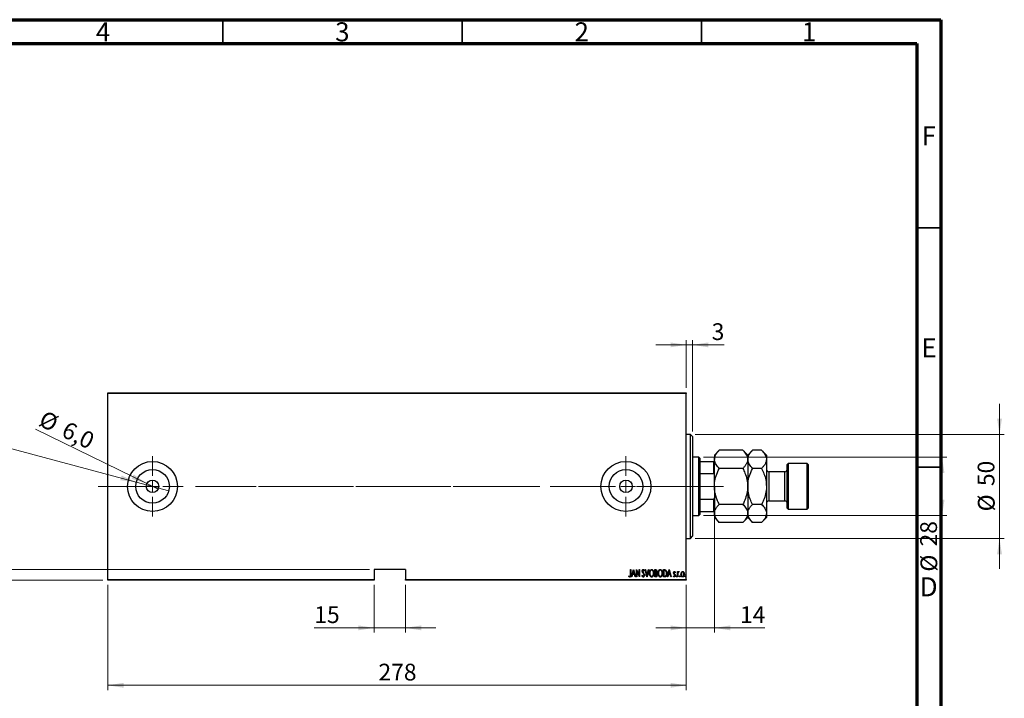
# Model space of a CAD drawing. Units: millimetres. Extents: x 15 to 428, y 5 to 292.
# Drawn here: x 223 to 428, y 150 to 292 of the extents above; entities that cross this region are included whole.
import ezdxf

# ---------------------------------------------------------------- set-up
doc = ezdxf.new("R2010")
doc.units = ezdxf.units.MM
doc.linetypes.add('CENTERX2', pattern=[20.32, 12.7, -2.54, 2.54, -2.54])
doc.styles.add('SLDTEXTSTYLE0', font='TXT', dxfattribs={"width": 0.75})
doc.dimstyles.new('SLDDIMSTYLE0', dxfattribs={"dimtxt": 3.5, "dimasz": 3.302, "dimexe": 0, "dimexo": 0.0625, "dimgap": 0.875, "dimtad": 1, "dimdec": 0, "dimlfac": 2.3, "dimrnd": 1e-09, "dimzin": 12, "dimdsep": 46, "dimtxsty": 'SLDTEXTSTYLE0', "dimsah": 1, "dimcen": 0.09, "dimadec": 0, "dimazin": 3, "dimtfac": 1, "dimtdec": 0, "dimtofl": 0, "dimtmove": 0, "dimatfit": 3, "dimfxl": 1, "dimfrac": 2, "dimtolj": 1, "dimtzin": 12, "dimarcsym": 0})
doc.dimstyles.new('SLDDIMSTYLE2', dxfattribs={"dimtxt": 3.5, "dimasz": 3.302, "dimexe": 0, "dimexo": 0.0625, "dimgap": 0.875, "dimtad": 1, "dimdec": 0, "dimlfac": 2.3, "dimrnd": 1e-09, "dimzin": 12, "dimdsep": 46, "dimtxsty": 'SLDTEXTSTYLE0', "dimsah": 1, "dimcen": 0.09, "dimadec": 0, "dimazin": 3, "dimtfac": 1, "dimtdec": 0, "dimtmove": 0, "dimatfit": 0, "dimfxl": 1, "dimfrac": 2, "dimtolj": 1, "dimtzin": 12, "dimarcsym": 0})
doc.dimstyles.new('SLDDIMSTYLE3', dxfattribs={"dimtxt": 3.5, "dimasz": 3.302, "dimexe": 0, "dimexo": 0.0625, "dimgap": 0.875, "dimtad": 1, "dimdec": 1, "dimlfac": 2.3, "dimrnd": 1e-09, "dimzin": 12, "dimdsep": 46, "dimtxsty": 'SLDTEXTSTYLE0', "dimblk1": 'NONE', "dimsah": 1, "dimcen": 0, "dimadec": 0, "dimazin": 3, "dimtfac": 1, "dimtmove": 0, "dimatfit": 3, "dimldrblk": 'NONE', "dimfxl": 1, "dimfrac": 2, "dimtolj": 1, "dimtzin": 12, "dimarcsym": 0})
doc.dimstyles.new('SLDDIMSTYLE4', dxfattribs={"dimtxt": 3.5, "dimasz": 3.302, "dimexe": 0, "dimexo": 0.0625, "dimgap": 0.875, "dimtad": 1, "dimlfac": 2.3, "dimrnd": 1e-09, "dimzin": 12, "dimdsep": 46, "dimtxsty": 'SLDTEXTSTYLE0', "dimblk1": 'NONE', "dimsah": 1, "dimcen": 0, "dimadec": 0, "dimazin": 3, "dimtfac": 1, "dimtmove": 0, "dimatfit": 3, "dimldrblk": 'NONE', "dimfxl": 1, "dimfrac": 2, "dimtolj": 1, "dimtzin": 12, "dimarcsym": 0})

# ---------------------------------------------------------------- blocks, each defined once
blk = doc.blocks.new('_D_4')
at = {"color": 7, "linetype": 'Continuous', "lineweight": 0}
for p, q in [((240.94, 173.93), (240.94, 151.93)), ((361.81, 173.93), (361.81, 151.93)), ((240.94, 152.93), (361.81, 152.93))]:
    blk.add_line(p, q, dxfattribs=at)
at = {"color": 7, "linetype": 'Continuous', "lineweight": 18}
for points in [[(240.94, 152.93), (244.24, 152.42), (244.24, 153.44)], [(361.81, 152.93), (358.51, 153.44), (358.51, 152.42)]]:
    blk.add_solid(points, dxfattribs=at)
at = {"color": 7, "linetype": 'Continuous', "lineweight": 18, "insert": (297.5, 157.44), "char_height": 3.5, "attachment_point": 1, "style": 'SLDTEXTSTYLE0'}
blk.add_mtext('278', dxfattribs=at)
blk = doc.blocks.new('_D_5')
at = {"color": 7, "linetype": 'Continuous', "lineweight": 0}
for p, q in [((361.81, 215.06), (361.81, 225.06)), ((363.11, 205.93), (363.11, 225.06)), ((361.81, 224.06), (355.46, 224.06)), ((361.81, 224.06), (363.11, 224.06)), ((363.11, 224.06), (369.7, 224.06))]:
    blk.add_line(p, q, dxfattribs=at)
at = {"color": 7, "linetype": 'Continuous', "lineweight": 18}
for points in [[(361.81, 224.06), (358.51, 224.57), (358.51, 223.55)], [(363.11, 224.06), (366.42, 223.55), (366.42, 224.57)]]:
    blk.add_solid(points, dxfattribs=at)
at = {"color": 7, "linetype": 'Continuous', "lineweight": 18, "insert": (367.11, 228.57), "char_height": 3.5, "attachment_point": 1, "style": 'SLDTEXTSTYLE0'}
blk.add_mtext('3', dxfattribs=at)
blk = doc.blocks.new('_D_6')
at = {"color": 7, "linetype": 'Continuous', "lineweight": 0}
for q in [(225.83, 206.44), (251.46, 193.92)]:
    blk.add_line((249.12, 195.07), q, dxfattribs=at)
at = {"color": 7, "linetype": 'Continuous', "lineweight": 18}
blk.add_solid([(249.12, 195.07), (246.37, 196.97), (245.93, 196.06)], dxfattribs=at)
at = {"color": 7, "linetype": 'Continuous', "lineweight": 18, "char_height": 3.5, "attachment_point": 1, "rotation": 333.9653, "style": 'SLDTEXTSTYLE0'}
for s, insert in [('%%c', (227.8, 210.48)), ('6,0', (232.56, 208.21))]:
    blk.add_mtext(s, dxfattribs=dict(at, insert=insert))
blk = doc.blocks.new('_None')
blk = doc.blocks.new('_D_7')
at = {"color": 7, "linetype": 'Continuous', "lineweight": 0}
for p, q in [((296.59, 173.93), (296.59, 163.93)), ((303.11, 173.93), (303.11, 163.93)), ((296.59, 164.93), (284.09, 164.93)), ((296.59, 164.93), (303.11, 164.93)), ((303.11, 164.93), (309.46, 164.93))]:
    blk.add_line(p, q, dxfattribs=at)
at = {"color": 7, "linetype": 'Continuous', "lineweight": 18}
for points in [[(296.59, 164.93), (293.29, 165.44), (293.29, 164.42)], [(303.11, 164.93), (306.42, 164.42), (306.42, 165.44)]]:
    blk.add_solid(points, dxfattribs=at)
at = {"color": 7, "linetype": 'Continuous', "lineweight": 18, "insert": (284.09, 169.44), "char_height": 3.5, "attachment_point": 1, "style": 'SLDTEXTSTYLE0'}
blk.add_mtext('15', dxfattribs=at)
blk = doc.blocks.new('_D_8')
at = {"color": 7, "linetype": 'Continuous', "lineweight": 0}
for p, q in [((218.94, 177.1), (218.94, 183.45)), ((295.59, 177.1), (217.94, 177.1)), ((218.94, 174.93), (218.94, 177.1)), ((239.94, 174.93), (217.94, 174.93)), ((218.94, 174.93), (218.94, 160.41))]:
    blk.add_line(p, q, dxfattribs=at)
at = {"color": 7, "linetype": 'Continuous', "lineweight": 18}
for points in [[(218.94, 177.1), (219.45, 180.41), (218.43, 180.41)], [(218.94, 174.93), (218.43, 171.63), (219.45, 171.63)]]:
    blk.add_solid(points, dxfattribs=at)
at = {"color": 7, "linetype": 'Continuous', "lineweight": 18, "insert": (214.43, 160.41), "char_height": 3.5, "attachment_point": 1, "rotation": 90, "style": 'SLDTEXTSTYLE0'}
blk.add_mtext('5', dxfattribs=at)
blk = doc.blocks.new('_D_9')
at = {"color": 7, "linetype": 'Continuous', "lineweight": 0}
for q in [(209.55, 205.39), (253.68, 193.59)]:
    blk.add_line((246.89, 195.4), q, dxfattribs=at)
at = {"color": 7, "linetype": 'Continuous', "lineweight": 18}
blk.add_solid([(246.89, 195.4), (243.83, 196.75), (243.57, 195.77)], dxfattribs=at)
at = {"color": 7, "linetype": 'Continuous', "lineweight": 18, "insert": (210.72, 209.74), "char_height": 3.5, "attachment_point": 1, "rotation": 345.0226, "style": 'SLDTEXTSTYLE0'}
blk.add_mtext('3/8', dxfattribs=at)
blk = doc.blocks.new('_D_10')
at = {"color": 7, "linetype": 'Continuous', "lineweight": 0}
for p, q in [((365.42, 200.58), (416.24, 200.58)), ((415.24, 188.41), (415.24, 200.58)), ((365.42, 188.41), (416.24, 188.41)), ((415.24, 188.41), (415.24, 184.39)), ((415.24, 182.86), (415.24, 176.68))]:
    blk.add_line(p, q, dxfattribs=at)
at = {"color": 7, "linetype": 'Continuous', "lineweight": 18}
for points in [[(415.24, 200.58), (414.74, 197.28), (415.75, 197.28)], [(415.24, 188.41), (415.75, 191.71), (414.74, 191.71)]]:
    blk.add_solid(points, dxfattribs=at)
at = {"color": 7, "linetype": 'Continuous', "lineweight": 18, "char_height": 3.5, "attachment_point": 1, "rotation": 90, "style": 'SLDTEXTSTYLE0'}
for s, insert in [('28', (410.68, 181.95)), ('%%c', (410.73, 176.68))]:
    blk.add_mtext(s, dxfattribs=dict(at, insert=insert))
blk = doc.blocks.new('_D_11')
at = {"color": 7, "linetype": 'Continuous', "lineweight": 0}
for p, q in [((427.24, 205.36), (427.24, 211.71)), ((363.68, 205.36), (428.24, 205.36)), ((427.24, 205.36), (427.24, 183.63)), ((363.68, 183.63), (428.24, 183.63)), ((427.24, 183.63), (427.24, 177.28))]:
    blk.add_line(p, q, dxfattribs=at)
at = {"color": 7, "linetype": 'Continuous', "lineweight": 18}
for points in [[(427.24, 205.36), (427.75, 208.67), (426.74, 208.67)], [(427.24, 183.63), (426.74, 180.32), (427.75, 180.32)]]:
    blk.add_solid(points, dxfattribs=at)
at = {"color": 7, "linetype": 'Continuous', "lineweight": 18, "char_height": 3.5, "attachment_point": 1, "rotation": 90, "style": 'SLDTEXTSTYLE0'}
for s, insert in [('50', (422.68, 194.55)), ('%%c', (422.73, 189.27))]:
    blk.add_mtext(s, dxfattribs=dict(at, insert=insert))
blk = doc.blocks.new('_D_12')
at = {"color": 7, "linetype": 'Continuous', "lineweight": 0}
for p, q in [((367.68, 191.1), (367.68, 163.93)), ((361.81, 173.93), (361.81, 163.93)), ((361.81, 164.93), (355.46, 164.93)), ((361.81, 164.93), (367.68, 164.93)), ((367.68, 164.93), (378.2, 164.93))]:
    blk.add_line(p, q, dxfattribs=at)
at = {"color": 7, "linetype": 'Continuous', "lineweight": 18}
for points in [[(361.81, 164.93), (358.51, 165.44), (358.51, 164.42)], [(367.68, 164.93), (370.98, 164.42), (370.98, 165.44)]]:
    blk.add_solid(points, dxfattribs=at)
at = {"color": 7, "linetype": 'Continuous', "lineweight": 18, "insert": (373.03, 169.44), "char_height": 3.5, "attachment_point": 1, "style": 'SLDTEXTSTYLE0'}
blk.add_mtext('14', dxfattribs=at)
blk = doc.blocks.new('SW_CENTERMARKSYMBOL_1')
at = {"color": 0, "linetype": 'Continuous', "lineweight": 18}
for p, q in [((0, 2.17), (0, 6.3)), ((-2.17, 0), (-6.3, 0)), ((0, 0), (-1.09, 0)), ((0, 0), (0, 1.09)), ((0, 0), (0, -1.09)), ((0, 0), (1.09, 0)), ((2.17, 0), (6.3, 0)), ((0, -2.17), (0, -6.3))]:
    blk.add_line(p, q, dxfattribs=at)
blk = doc.blocks.new('SW_CENTERMARKSYMBOL_2')
at = {"color": 0, "linetype": 'Continuous', "lineweight": 18}
for p, q in [((0, 2.17), (0, 6.3)), ((-2.17, 0), (-6.3, 0)), ((0, 0), (-1.09, 0)), ((0, 0), (0, 1.09)), ((0, 0), (0, -1.09)), ((0, 0), (1.09, 0)), ((2.17, 0), (6.3, 0)), ((0, -2.17), (0, -6.3))]:
    blk.add_line(p, q, dxfattribs=at)

msp = doc.modelspace()

# ---------------------------------------------------------------- linework, layer by layer
at = {"color": 7, "linetype": 'Continuous', "lineweight": 70}
for p, q in [((15, 292), (415, 292)), ((415, 292), (415, 5)), ((20, 287), (410, 287)), ((410, 287), (410, 10))]:
    msp.add_line(p, q, dxfattribs=at)
at = {"color": 7, "linetype": 'Continuous', "lineweight": 35}
for p, q in [((265, 287), (265, 292)), ((315, 287), (315, 292)), ((365, 287), (365, 292)), ((410, 248.5), (415, 248.5)), ((410, 198.5), (415, 198.5))]:
    msp.add_line(p, q, dxfattribs=at)
at = {"color": 7, "linetype": 'Continuous', "lineweight": 25}
for p, q in [((240.94, 214.06), (361.8096, 214.06)), ((240.94, 213.9296), (240.94, 214.06)), ((361.8096, 214.06), (361.8096, 213.9296)), ((361.8096, 213.9296), (240.94, 213.9296)), ((240.94, 175.06), (240.94, 213.9296)), ((361.8096, 175.06), (361.8096, 213.9296)), ((362.6791, 205.3643), (361.8096, 205.3643)), ((363.1139, 204.9296), (362.6791, 205.3643)), ((362.6791, 183.6252), (362.6791, 205.3643)), ((363.1139, 204.9296), (363.1139, 184.06)), ((368.688, 202.0254), (367.6791, 201.0165)), ((373.6267, 202.0254), (368.688, 202.0254)), ((374.6357, 201.0165), (373.6267, 202.0254)), ((375.6446, 202.0254), (374.6357, 201.0165)), ((377.5398, 202.0254), (375.6446, 202.0254)), ((378.5487, 201.0165), (377.5398, 202.0254)), ((364.4183, 200.5817), (363.1139, 200.5817)), ((364.6357, 200.3643), (364.4183, 200.5817)), ((364.4183, 188.4078), (364.4183, 200.5817)), ((364.6357, 200.3643), (364.6357, 199.7122)), ((364.6357, 199.7122), (364.6357, 197.1838)), ((364.6357, 199.7122), (367.5487, 199.7122)), ((367.5487, 197.1838), (367.5487, 199.7122)), ((367.5487, 199.7122), (367.6791, 199.7122)), ((367.6791, 201.0165), (367.6791, 200.1428)), ((367.6791, 194.4948), (367.6791, 200.1428)), ((374.6357, 201.0165), (374.6357, 200.1428)), ((374.6357, 200.1428), (374.6357, 194.4948)), ((378.5487, 201.0165), (378.5487, 200.1428)), ((378.5487, 200.1428), (378.5487, 194.4948)), ((373.6267, 198.2601), (368.688, 198.2601)), ((377.5398, 198.2601), (375.6446, 198.2601)), ((382.3748, 197.5383), (379.0704, 197.5383)), ((383.1139, 199.2774), (382.8965, 199.06)), ((382.8965, 189.9296), (382.8965, 199.06)), ((387.027, 199.2774), (383.1139, 199.2774)), ((383.1139, 199.2774), (383.1139, 189.7122)), ((387.2443, 199.06), (387.027, 199.2774)), ((387.027, 189.7122), (387.027, 199.2774)), ((387.2443, 199.06), (387.2443, 189.9296)), ((364.6357, 197.1838), (364.6357, 191.8058)), ((364.6357, 197.1838), (367.5487, 197.1838)), ((367.6791, 196.8857), (367.5487, 197.1838)), ((367.6791, 194.4948), (367.6791, 188.8468)), ((374.6357, 194.4948), (374.6357, 188.8468)), ((378.5487, 194.4948), (378.5487, 188.8468)), ((364.6357, 191.8058), (364.6357, 189.2774)), ((364.6357, 191.8058), (367.5487, 191.8058)), ((367.5487, 191.8058), (367.6791, 192.1039)), ((367.5487, 189.2774), (367.5487, 191.8058)), ((379.0704, 191.4513), (382.3748, 191.4513)), ((364.6357, 189.2774), (364.6357, 188.6252)), ((364.6357, 189.2774), (367.5487, 189.2774)), ((367.6791, 189.2774), (367.5487, 189.2774)), ((373.6267, 190.7295), (368.688, 190.7295)), ((377.5398, 190.7295), (375.6446, 190.7295)), ((382.8965, 189.9296), (383.1139, 189.7122)), ((383.1139, 189.7122), (387.027, 189.7122)), ((387.027, 189.7122), (387.2443, 189.9296)), ((363.1139, 188.4078), (364.4183, 188.4078)), ((364.4183, 188.4078), (364.6357, 188.6252)), ((367.6791, 188.8468), (367.6791, 187.973)), ((367.6791, 187.973), (368.688, 186.9641)), ((373.6267, 186.9641), (374.6357, 187.973)), ((374.6357, 188.8468), (374.6357, 187.973)), ((374.6357, 187.973), (375.6446, 186.9641)), ((377.5398, 186.9641), (378.5487, 187.973)), ((378.5487, 188.8468), (378.5487, 187.973)), ((373.6267, 186.9641), (368.688, 186.9641)), ((377.5398, 186.9641), (375.6446, 186.9641)), ((361.8096, 183.6252), (362.6791, 183.6252)), ((362.6791, 183.6252), (363.1139, 184.06)), ((303.1139, 177.1035), (296.5922, 177.1035)), ((296.5922, 177.1035), (296.5922, 175.06)), ((303.1139, 177.1035), (303.1139, 175.06)), ((350.1429, 177.1035), (350.2209, 177.1035)), ((350.1429, 176.0911), (350.1429, 177.1035)), ((350.2209, 177.1035), (350.2209, 176.0759)), ((350.377, 175.5817), (350.7672, 177.1035)), ((350.7672, 177.1035), (350.7867, 177.1035)), ((350.7867, 177.1035), (351.1769, 175.5817)), ((351.372, 177.1035), (351.3885, 177.1035)), ((351.372, 175.5817), (351.372, 177.1035)), ((351.3885, 177.1035), (351.9768, 175.904)), ((351.9768, 177.1035), (352.0548, 177.1035)), ((351.9768, 175.904), (351.9768, 177.1035)), ((352.0548, 177.1035), (352.0548, 175.5817)), ((353.1864, 177.1035), (353.2714, 177.1035)), ((353.5766, 175.5817), (353.1864, 177.1035)), ((353.2714, 177.1035), (353.5863, 175.875)), ((353.5863, 175.875), (353.9012, 177.1035)), ((353.9863, 177.1035), (353.5961, 175.5817)), ((353.9012, 177.1035), (353.9863, 177.1035)), ((355.2154, 177.1035), (355.3861, 177.1035)), ((355.2154, 175.5817), (355.2154, 177.1035)), ((355.2934, 176.9474), (355.2934, 176.4597)), ((355.4004, 176.9474), (355.2934, 176.9474)), ((357.0102, 177.1035), (357.1928, 177.1035)), ((357.0102, 175.5817), (357.0102, 177.1035)), ((357.1523, 176.9474), (357.0883, 176.9474)), ((357.0883, 176.9474), (357.0883, 175.7378)), ((357.8491, 175.5817), (358.2393, 177.1035)), ((358.2393, 177.1035), (358.2588, 177.1035)), ((358.2588, 177.1035), (358.649, 175.5817)), ((240.94, 175.06), (296.5922, 175.06)), ((240.94, 174.9296), (240.94, 175.06)), ((296.5922, 174.9296), (240.94, 174.9296)), ((296.5922, 175.06), (296.5922, 174.9296)), ((303.1139, 175.06), (361.8096, 175.06)), ((303.1139, 174.9296), (303.1139, 175.06)), ((361.8096, 174.9296), (303.1139, 174.9296)), ((349.7917, 175.7183), (349.8393, 175.8354)), ((350.4621, 175.5817), (350.377, 175.5817)), ((350.587, 176.0695), (350.4621, 175.5817)), ((350.9669, 176.0695), (350.587, 176.0695)), ((350.777, 176.8102), (350.627, 176.2256)), ((350.627, 176.2256), (350.9269, 176.2256)), ((350.9269, 176.2256), (350.777, 176.8102)), ((351.0919, 175.5817), (350.9669, 176.0695)), ((351.1769, 175.5817), (351.0919, 175.5817)), ((351.45, 175.5817), (351.372, 175.5817)), ((351.45, 176.7785), (351.45, 175.5817)), ((352.0371, 175.5817), (351.45, 176.7785)), ((352.0548, 175.5817), (352.0371, 175.5817)), ((352.5426, 175.8753), (352.6188, 175.9524)), ((353.0498, 176.8849), (352.9766, 176.7913)), ((353.5961, 175.5817), (353.5766, 175.5817)), ((355.4568, 175.5817), (355.2154, 175.5817)), ((355.2934, 176.4597), (355.3464, 176.4597)), ((355.2934, 176.3036), (355.2934, 175.7378)), ((355.3455, 176.3036), (355.2934, 176.3036)), ((355.2934, 175.7378), (355.4089, 175.7378)), ((357.2904, 175.5817), (357.0102, 175.5817)), ((357.0883, 175.7378), (357.1931, 175.7378)), ((357.9342, 175.5817), (357.8491, 175.5817)), ((358.0592, 176.0695), (357.9342, 175.5817)), ((358.439, 176.0695), (358.0592, 176.0695)), ((358.2491, 176.8102), (358.0991, 176.2256)), ((358.0991, 176.2256), (358.3991, 176.2256)), ((358.3991, 176.2256), (358.2491, 176.8102)), ((358.564, 175.5817), (358.439, 176.0695)), ((358.649, 175.5817), (358.564, 175.5817)), ((359.1173, 175.7128), (359.1709, 175.8159)), ((359.5074, 176.5551), (359.4526, 176.4597)), ((359.9757, 176.6938), (360.0537, 176.6938)), ((359.9757, 175.5817), (359.9757, 176.6938)), ((360.0537, 175.5817), (359.9757, 175.5817)), ((360.0537, 176.6938), (360.0537, 176.5301)), ((360.0537, 175.9555), (360.0537, 175.5817)), ((360.3073, 176.6752), (360.2628, 176.5569)), ((361.8096, 175.06), (361.8096, 174.9296))]:
    msp.add_line(p, q, dxfattribs=at)
at = {"color": 8, "linetype": 'Continuous', "lineweight": 25}
for p, q in [((379.0704, 197.5383), (379.0704, 191.4513)), ((382.3748, 191.4513), (382.3748, 197.5383))]:
    msp.add_line(p, q, dxfattribs=at)
at = {"color": 7, "linetype": 'CENTERX2', "lineweight": 18}
for p, q in [((238.94, 194.4948), (331.2009, 194.4948)), ((366.4183, 194.4948), (266.9835, 194.4948)), ((362.6357, 194.4948), (369.5487, 194.4948))]:
    msp.add_line(p, q, dxfattribs=at)
at = {"color": 7, "linetype": 'Continuous', "lineweight": 25}
for centre, radius in [((250.2878, 194.4948), 5.2174), ((349.2009, 194.4948), 5.2174), ((250.2878, 194.4948), 3.5152), ((349.2009, 194.4948), 3.5152), ((250.2878, 194.4948), 1.3043), ((349.2009, 194.4948), 1.3043)]:
    msp.add_circle(centre, radius, dxfattribs=at)
for centre, start, end in [((379.0704, 198.06), 180, 270), ((382.3748, 198.06), 270, 0), ((379.0704, 190.9296), 90, 180), ((382.3748, 190.9296), 0, 90)]:
    msp.add_arc(centre, 0.5217, start, end, dxfattribs=at)
for points, knots in [([(367.6791, 200.1428), (367.6935, 200.3065), (367.7226, 200.6373), (367.9474, 201.1189), (368.2685, 201.5845), (368.5478, 201.878), (368.688, 202.0254)], [0, 0, 0, 0, 0.2495773, 0.50436284, 0.75104628, 1, 1, 1, 1]), ([(373.6267, 202.0254), (373.864, 201.7675), (374.2232, 201.3769), (374.5136, 200.8176), (374.6224, 200.4482), (374.6322, 200.2216), (374.6357, 200.1428)], [0, 0, 0, 0, 0.43204467, 0.6543481, 0.87965175, 1, 1, 1, 1]), ([(374.6357, 200.1428), (374.65, 200.3065), (374.6791, 200.6373), (374.904, 201.1189), (375.225, 201.5845), (375.5043, 201.878), (375.6446, 202.0254)], [0, 0, 0, 0, 0.2495773, 0.50436284, 0.75104628, 1, 1, 1, 1]), ([(377.5398, 202.0254), (377.777, 201.7675), (378.1363, 201.3769), (378.4267, 200.8176), (378.5354, 200.4482), (378.5453, 200.2216), (378.5487, 200.1428)], [0, 0, 0, 0, 0.43204467, 0.6543481, 0.87965175, 1, 1, 1, 1]), ([(368.688, 198.2601), (368.4508, 198.518), (368.0916, 198.9086), (367.8011, 199.4679), (367.6924, 199.8374), (367.6826, 200.0639), (367.6791, 200.1428)], [0, 0, 0, 0, 0.43204467, 0.6543481, 0.87965175, 1, 1, 1, 1]), ([(374.6357, 200.1428), (374.6213, 199.9791), (374.5922, 199.6482), (374.3674, 199.1667), (374.0463, 198.7011), (373.767, 198.4075), (373.6267, 198.2601)], [0, 0, 0, 0, 0.2495773, 0.50436284, 0.75104628, 1, 1, 1, 1]), ([(375.6446, 198.2601), (375.4073, 198.518), (375.0481, 198.9086), (374.7577, 199.4679), (374.6489, 199.8374), (374.6391, 200.0639), (374.6357, 200.1428)], [0, 0, 0, 0, 0.43204467, 0.6543481, 0.87965175, 1, 1, 1, 1]), ([(378.5487, 200.1428), (378.5343, 199.9791), (378.5052, 199.6482), (378.2804, 199.1667), (377.9593, 198.7011), (377.6801, 198.4075), (377.5398, 198.2601)], [0, 0, 0, 0, 0.2495773, 0.50436284, 0.75104628, 1, 1, 1, 1]), ([(367.6791, 194.4948), (367.6792, 194.5154), (367.6807, 195.0149), (367.806, 196.0131), (368.2057, 197.2458), (368.5539, 197.9779), (368.688, 198.2601)], [0, 0, 0, 0, 0.01577176, 0.38130248, 0.76155042, 1, 1, 1, 1]), ([(373.6267, 198.2601), (373.7792, 197.9356), (374.1305, 197.1878), (374.5395, 195.9309), (374.6033, 194.9787), (374.6357, 194.4948)], [0, 0, 0, 0, 0.273851888, 0.63099265, 1, 1, 1, 1]), ([(374.6357, 194.4948), (374.636, 194.5406), (374.6394, 195.0527), (374.7737, 196.0477), (375.1669, 197.2556), (375.5097, 197.9764), (375.6446, 198.2601)], [0, 0, 0, 0, 0.03496204, 0.39092983, 0.7602862, 1, 1, 1, 1]), ([(377.5398, 198.2601), (377.7126, 197.8895), (378.073, 197.1169), (378.4626, 195.8546), (378.5197, 194.9526), (378.5487, 194.4948)], [0, 0, 0, 0, 0.31218306, 0.65087131, 1, 1, 1, 1]), ([(368.688, 190.7295), (368.5344, 191.0539), (368.2808, 191.5894), (368.0066, 192.3708), (367.825, 193.0565), (367.7028, 193.767), (367.6871, 194.2513), (367.6791, 194.4948)], [0, 0, 0, 0, 0.27362803, 0.45164709, 0.63076787, 0.81435886, 1, 1, 1, 1]), ([(374.6357, 194.4948), (374.6356, 194.4741), (374.6341, 193.9747), (374.5088, 192.9765), (374.109, 191.7437), (373.7609, 191.0116), (373.6267, 190.7295)], [0, 0, 0, 0, 0.01577176, 0.38130248, 0.76155042, 1, 1, 1, 1]), ([(375.6446, 190.7295), (375.4717, 191.1), (375.1114, 191.8727), (374.7217, 193.135), (374.6646, 194.037), (374.6357, 194.4948)], [0, 0, 0, 0, 0.31218306, 0.65087131, 1, 1, 1, 1]), ([(378.5487, 194.4948), (378.5484, 194.449), (378.545, 193.9369), (378.4106, 192.9419), (378.0174, 191.734), (377.6747, 191.0132), (377.5398, 190.7295)], [0, 0, 0, 0, 0.03496204, 0.39092983, 0.7602862, 1, 1, 1, 1]), ([(367.6791, 188.8468), (367.6935, 189.0105), (367.7226, 189.3413), (367.9474, 189.8229), (368.2685, 190.2885), (368.5478, 190.582), (368.688, 190.7295)], [0, 0, 0, 0, 0.2495773, 0.50436284, 0.75104628, 1, 1, 1, 1]), ([(373.6267, 190.7295), (373.864, 190.4716), (374.2232, 190.081), (374.5136, 189.5216), (374.6224, 189.1522), (374.6322, 188.9257), (374.6357, 188.8468)], [0, 0, 0, 0, 0.43204467, 0.6543481, 0.87965175, 1, 1, 1, 1]), ([(374.6357, 188.8468), (374.65, 189.0105), (374.6791, 189.3413), (374.904, 189.8229), (375.225, 190.2885), (375.5043, 190.582), (375.6446, 190.7295)], [0, 0, 0, 0, 0.2495773, 0.50436284, 0.75104628, 1, 1, 1, 1]), ([(377.5398, 190.7295), (377.777, 190.4716), (378.1363, 190.081), (378.4267, 189.5216), (378.5354, 189.1522), (378.5453, 188.9257), (378.5487, 188.8468)], [0, 0, 0, 0, 0.43204467, 0.6543481, 0.87965175, 1, 1, 1, 1]), ([(368.688, 186.9641), (368.4508, 187.222), (368.0916, 187.6126), (367.8011, 188.172), (367.6924, 188.5414), (367.6826, 188.7679), (367.6791, 188.8468)], [0, 0, 0, 0, 0.43204467, 0.6543481, 0.87965175, 1, 1, 1, 1]), ([(374.6357, 188.8468), (374.6213, 188.6831), (374.5922, 188.3522), (374.3674, 187.8707), (374.0463, 187.4051), (373.767, 187.1116), (373.6267, 186.9641)], [0, 0, 0, 0, 0.2495773, 0.50436284, 0.75104628, 1, 1, 1, 1]), ([(375.6446, 186.9641), (375.4073, 187.222), (375.0481, 187.6126), (374.7577, 188.172), (374.6489, 188.5414), (374.6391, 188.7679), (374.6357, 188.8468)], [0, 0, 0, 0, 0.43204467, 0.6543481, 0.87965175, 1, 1, 1, 1]), ([(378.5487, 188.8468), (378.5343, 188.6831), (378.5052, 188.3522), (378.2804, 187.8707), (377.9593, 187.4051), (377.6801, 187.1116), (377.5398, 186.9641)], [0, 0, 0, 0, 0.2495773, 0.50436284, 0.75104628, 1, 1, 1, 1]), ([(352.6011, 176.7874), (352.6074, 176.8644), (352.6169, 176.9799), (352.6954, 177.0914), (352.7593, 177.1359), (352.7975, 177.1403), (352.8166, 177.1425)], [0, 0, 0, 0, 0.49934185, 0.74925932, 0.87474014, 1, 1, 1, 1]), ([(352.8069, 176.9864), (352.7961, 176.9856), (352.7746, 176.984), (352.7369, 176.9623), (352.6898, 176.9014), (352.6834, 176.8368), (352.6791, 176.7938)], [0, 0, 0, 0, 0.12558208, 0.25145071, 0.50155236, 1, 1, 1, 1]), ([(352.9766, 176.7913), (352.9562, 176.8376), (352.9278, 176.9021), (352.8669, 176.9745), (352.8268, 176.9825), (352.8069, 176.9864)], [0, 0, 0, 0, 0.56180894, 0.78180875, 1, 1, 1, 1]), ([(352.8166, 177.1425), (352.8504, 177.1342), (352.9184, 177.1175), (352.9931, 177.0136), (353.0283, 176.9338), (353.0498, 176.8849)], [0, 0, 0, 0, 0.276966354, 0.557525479, 1, 1, 1, 1]), ([(354.1033, 176.3359), (354.118, 176.5067), (354.1399, 176.763), (354.3017, 177.018), (354.4385, 177.1251), (354.5234, 177.1367), (354.5658, 177.1425)], [0, 0, 0, 0, 0.49980531, 0.74988516, 0.87516958, 1, 1, 1, 1]), ([(354.5697, 176.9864), (354.5352, 176.9818), (354.466, 176.9726), (354.3526, 176.8883), (354.2114, 176.686), (354.1934, 176.4763), (354.1814, 176.3365)], [0, 0, 0, 0, 0.1249533, 0.25038215, 0.50049079, 1, 1, 1, 1]), ([(354.5658, 177.1425), (354.6085, 177.1378), (354.6939, 177.1283), (354.8361, 177.027), (355.0021, 176.7717), (355.0247, 176.5145), (355.0398, 176.3432)], [0, 0, 0, 0, 0.12510681, 0.25037253, 0.50061932, 1, 1, 1, 1]), ([(354.9617, 176.3435), (354.9497, 176.4829), (354.9316, 176.6921), (354.787, 176.891), (354.6731, 176.9732), (354.6041, 176.982), (354.5697, 176.9864)], [0, 0, 0, 0, 0.49937417, 0.7495034, 0.87496589, 1, 1, 1, 1]), ([(355.3861, 177.1035), (355.4315, 177.1007), (355.4997, 177.0965), (355.5707, 177.0398), (355.6466, 176.9298), (355.6563, 176.8167), (355.6641, 176.7264)], [0, 0, 0, 0, 0.24992173, 0.37536101, 0.50102648, 1, 1, 1, 1]), ([(355.586, 176.7237), (355.5845, 176.7546), (355.5814, 176.8164), (355.5439, 176.8982), (355.4737, 176.943), (355.4249, 176.9459), (355.4004, 176.9474)], [0, 0, 0, 0, 0.281125783, 0.560700819, 0.779560982, 1, 1, 1, 1]), ([(355.8982, 176.3359), (355.9128, 176.5067), (355.9348, 176.763), (356.0966, 177.018), (356.2334, 177.1251), (356.3183, 177.1367), (356.3606, 177.1425)], [0, 0, 0, 0, 0.49980531, 0.74988516, 0.87516958, 1, 1, 1, 1]), ([(356.3646, 176.9864), (356.3301, 176.9818), (356.2608, 176.9726), (356.1475, 176.8883), (356.0063, 176.686), (355.9883, 176.4763), (355.9762, 176.3365)], [0, 0, 0, 0, 0.1249533, 0.25038215, 0.50049079, 1, 1, 1, 1]), ([(356.3606, 177.1425), (356.4033, 177.1378), (356.4888, 177.1283), (356.6309, 177.027), (356.797, 176.7717), (356.8196, 176.5145), (356.8346, 176.3432)], [0, 0, 0, 0, 0.12510681, 0.25037253, 0.50061932, 1, 1, 1, 1]), ([(356.7566, 176.3435), (356.7445, 176.4829), (356.7264, 176.6921), (356.5819, 176.891), (356.468, 176.9732), (356.399, 176.982), (356.3646, 176.9864)], [0, 0, 0, 0, 0.49937417, 0.7495034, 0.87496589, 1, 1, 1, 1]), ([(357.433, 176.9047), (357.3818, 176.9199), (357.29, 176.947), (357.1944, 176.9473), (357.1523, 176.9474)], [0, 0, 0, 0, 0.55883282, 1, 1, 1, 1]), ([(357.1928, 177.1035), (357.2485, 177.1031), (357.3477, 177.1025), (357.4392, 177.0651), (357.4794, 177.0486)], [0, 0, 0, 0, 0.560985919, 1, 1, 1, 1]), ([(357.4794, 177.0486), (357.5352, 176.9976), (357.6472, 176.8953), (357.7339, 176.6334), (357.7449, 176.441), (357.7516, 176.3234)], [0, 0, 0, 0, 0.27834454, 0.55893995, 1, 1, 1, 1]), ([(350.01, 175.5427), (349.9828, 175.5475), (349.9284, 175.557), (349.8546, 175.6252), (349.8156, 175.683), (349.7917, 175.7183)], [0, 0, 0, 0, 0.27851204, 0.55865335, 1, 1, 1, 1]), ([(349.8393, 175.8354), (349.8595, 175.8123), (349.8957, 175.7711), (349.9378, 175.7361), (349.9563, 175.7207)], [0, 0, 0, 0, 0.56014899, 1, 1, 1, 1]), ([(349.9563, 175.7207), (349.9666, 175.7141), (349.9849, 175.7021), (350.0066, 175.6998), (350.0161, 175.6988)], [0, 0, 0, 0, 0.56009621, 1, 1, 1, 1]), ([(350.2209, 176.0759), (350.223, 175.9699), (350.2261, 175.8113), (350.1663, 175.6332), (350.0896, 175.5542), (350.0365, 175.5465), (350.01, 175.5427)], [0, 0, 0, 0, 0.50167391, 0.75086752, 0.875648, 1, 1, 1, 1]), ([(350.0161, 175.6988), (350.0344, 175.7034), (350.0713, 175.7127), (350.116, 175.7768), (350.1464, 175.9042), (350.1443, 176.0163), (350.1429, 176.0911)], [0, 0, 0, 0, 0.1233923, 0.24839692, 0.49798556, 1, 1, 1, 1]), ([(352.8142, 175.5427), (352.7721, 175.5535), (352.6875, 175.5752), (352.6, 175.7097), (352.5644, 175.8124), (352.5426, 175.8753)], [0, 0, 0, 0, 0.27644929, 0.55711808, 1, 1, 1, 1]), ([(352.6511, 176.5557), (352.6349, 176.5975), (352.6059, 176.6723), (352.6026, 176.7522), (352.6011, 176.7874)], [0, 0, 0, 0, 0.55975885, 1, 1, 1, 1]), ([(352.6188, 175.9524), (352.6409, 175.8936), (352.6716, 175.8116), (352.7423, 175.7178), (352.7913, 175.7051), (352.8157, 175.6988)], [0, 0, 0, 0, 0.56171059, 0.78233534, 1, 1, 1, 1]), ([(352.7977, 176.3487), (352.7674, 176.3853), (352.7134, 176.4507), (352.6701, 176.5236), (352.6511, 176.5557)], [0, 0, 0, 0, 0.56029132, 1, 1, 1, 1]), ([(352.6791, 176.7938), (352.6822, 176.7546), (352.6876, 176.6845), (352.7226, 176.6239), (352.738, 176.5971)], [0, 0, 0, 0, 0.55945037, 1, 1, 1, 1]), ([(352.738, 176.5971), (352.7598, 176.5684), (352.7988, 176.517), (352.8402, 176.4674), (352.8584, 176.4456)], [0, 0, 0, 0, 0.55993166, 1, 1, 1, 1]), ([(352.9593, 176.1061), (352.9332, 176.1541), (352.8866, 176.2399), (352.8249, 176.3154), (352.7977, 176.3487)], [0, 0, 0, 0, 0.55964535, 1, 1, 1, 1]), ([(353.0693, 175.9546), (353.0597, 175.8656), (353.0453, 175.7321), (352.9554, 175.6018), (352.8808, 175.5501), (352.8364, 175.5452), (352.8142, 175.5427)], [0, 0, 0, 0, 0.49897695, 0.74943656, 0.87484, 1, 1, 1, 1]), ([(352.8157, 175.6988), (352.8301, 175.7002), (352.8588, 175.7031), (352.9092, 175.7325), (352.9762, 175.8111), (352.9852, 175.8985), (352.9913, 175.9567)], [0, 0, 0, 0, 0.12546095, 0.25110866, 0.50129899, 1, 1, 1, 1]), ([(352.8584, 176.4456), (352.9228, 176.364), (353.0377, 176.2182), (353.0597, 176.0351), (353.0693, 175.9546)], [0, 0, 0, 0, 0.5605282, 1, 1, 1, 1]), ([(352.9913, 175.9567), (352.9895, 175.9855), (352.9864, 176.037), (352.9676, 176.085), (352.9593, 176.1061)], [0, 0, 0, 0, 0.5597809, 1, 1, 1, 1]), ([(354.5731, 175.5427), (354.5308, 175.5476), (354.4462, 175.5575), (354.3066, 175.6595), (354.1427, 175.912), (354.1191, 176.1664), (354.1033, 176.3359)], [0, 0, 0, 0, 0.12508432, 0.25034567, 0.5006885, 1, 1, 1, 1]), ([(354.1814, 176.3365), (354.1945, 176.1989), (354.2143, 175.9923), (354.3526, 175.7911), (354.4669, 175.7103), (354.5354, 175.7026), (354.5697, 175.6988)], [0, 0, 0, 0, 0.499101698, 0.749481426, 0.874828451, 1, 1, 1, 1]), ([(354.5697, 175.6988), (354.6043, 175.7029), (354.6735, 175.7112), (354.7898, 175.7914), (354.9319, 175.9942), (354.9498, 176.2038), (354.9617, 176.3435)], [0, 0, 0, 0, 0.12505393, 0.25043424, 0.50042471, 1, 1, 1, 1]), ([(355.0398, 176.3432), (355.0244, 176.173), (355.0014, 175.9174), (354.8393, 175.6626), (354.7005, 175.558), (354.6155, 175.5478), (354.5731, 175.5427)], [0, 0, 0, 0, 0.49936076, 0.74970571, 0.8749552, 1, 1, 1, 1]), ([(355.5098, 176.2856), (355.4795, 176.2921), (355.4253, 176.3038), (355.3699, 176.3037), (355.3455, 176.3036)], [0, 0, 0, 0, 0.55924353, 1, 1, 1, 1]), ([(355.3464, 176.4597), (355.3856, 176.4602), (355.4634, 176.4613), (355.5717, 176.5627), (355.5806, 176.6625), (355.586, 176.7237)], [0, 0, 0, 0, 0.28203332, 0.55965192, 1, 1, 1, 1]), ([(355.4089, 175.7378), (355.4501, 175.7384), (355.5319, 175.7395), (355.6462, 175.845), (355.6573, 175.9496), (355.6641, 176.0137)], [0, 0, 0, 0, 0.28209161, 0.55994803, 1, 1, 1, 1]), ([(355.7421, 176.0137), (355.7329, 175.9172), (355.7191, 175.7723), (355.615, 175.6334), (355.5288, 175.5875), (355.4808, 175.5837), (355.4568, 175.5817)], [0, 0, 0, 0, 0.4991237, 0.74902785, 0.87445349, 1, 1, 1, 1]), ([(355.6641, 176.0137), (355.6566, 176.0761), (355.6461, 176.1634), (355.5757, 176.2528), (355.5318, 176.2747), (355.5098, 176.2856)], [0, 0, 0, 0, 0.55793412, 0.77909584, 1, 1, 1, 1]), ([(355.6641, 176.7264), (355.6614, 176.6604), (355.6565, 176.5429), (355.5919, 176.4454), (355.5635, 176.4027)], [0, 0, 0, 0, 0.5610466, 1, 1, 1, 1]), ([(355.5635, 176.4027), (355.5977, 176.3778), (355.6662, 176.3279), (355.729, 176.1866), (355.7371, 176.0793), (355.7421, 176.0137)], [0, 0, 0, 0, 0.27961128, 0.55972369, 1, 1, 1, 1]), ([(356.3679, 175.5427), (356.3257, 175.5476), (356.2411, 175.5575), (356.1015, 175.6595), (355.9376, 175.912), (355.914, 176.1664), (355.8982, 176.3359)], [0, 0, 0, 0, 0.12508432, 0.25034567, 0.5006885, 1, 1, 1, 1]), ([(355.9762, 176.3365), (355.9894, 176.1989), (356.0091, 175.9923), (356.1475, 175.7911), (356.2617, 175.7103), (356.3303, 175.7026), (356.3646, 175.6988)], [0, 0, 0, 0, 0.499101698, 0.749481426, 0.874828451, 1, 1, 1, 1]), ([(356.3646, 175.6988), (356.3992, 175.7029), (356.4684, 175.7112), (356.5846, 175.7914), (356.7268, 175.9942), (356.7447, 176.2038), (356.7566, 176.3435)], [0, 0, 0, 0, 0.125053934, 0.250434242, 0.500424709, 1, 1, 1, 1]), ([(356.8346, 176.3432), (356.8193, 176.173), (356.7962, 175.9174), (356.6342, 175.6626), (356.4954, 175.558), (356.4104, 175.5478), (356.3679, 175.5427)], [0, 0, 0, 0, 0.49936076, 0.74970571, 0.8749552, 1, 1, 1, 1]), ([(357.1931, 175.7378), (357.2431, 175.7377), (357.3322, 175.7374), (357.4169, 175.7646), (357.4541, 175.7765)], [0, 0, 0, 0, 0.56101753, 1, 1, 1, 1]), ([(357.7516, 176.3234), (357.7398, 176.1579), (357.725, 175.9509), (357.611, 175.7329), (357.5291, 175.6386), (357.4131, 175.588), (357.3313, 175.5838), (357.2904, 175.5817)], [0, 0, 0, 0, 0.49912672, 0.62457103, 0.74970652, 0.87464525, 1, 1, 1, 1]), ([(357.6736, 176.3237), (357.6649, 176.4468), (357.6527, 176.6185), (357.5521, 176.82), (357.4727, 176.8765), (357.433, 176.9047)], [0, 0, 0, 0, 0.55990511, 0.78050741, 1, 1, 1, 1]), ([(357.4541, 175.7765), (357.4987, 175.8133), (357.5884, 175.8872), (357.6601, 176.0865), (357.6684, 176.2337), (357.6736, 176.3237)], [0, 0, 0, 0, 0.2782875, 0.5588627, 1, 1, 1, 1]), ([(359.3099, 175.5622), (359.286, 175.5658), (359.238, 175.5729), (359.1672, 175.6264), (359.1362, 175.68), (359.1173, 175.7128)], [0, 0, 0, 0, 0.27933609, 0.55968608, 1, 1, 1, 1]), ([(359.1563, 176.4216), (359.1614, 176.4845), (359.1691, 176.579), (359.231, 176.6722), (359.2836, 176.7086), (359.315, 176.7117), (359.3306, 176.7133)], [0, 0, 0, 0, 0.49958879, 0.74964771, 0.87485025, 1, 1, 1, 1]), ([(359.1871, 176.2502), (359.1768, 176.2815), (359.1585, 176.3372), (359.157, 176.3958), (359.1563, 176.4216)], [0, 0, 0, 0, 0.55972369, 1, 1, 1, 1]), ([(359.1709, 175.8159), (359.1893, 175.7857), (359.2149, 175.7437), (359.2664, 175.7049), (359.294, 175.7008), (359.3078, 175.6988)], [0, 0, 0, 0, 0.56021301, 0.78053889, 1, 1, 1, 1]), ([(359.3038, 176.0984), (359.2775, 176.1234), (359.2305, 176.1679), (359.2003, 176.2251), (359.1871, 176.2502)], [0, 0, 0, 0, 0.56026732, 1, 1, 1, 1]), ([(359.3282, 176.5767), (359.3201, 176.5759), (359.3038, 176.5742), (359.2768, 176.5551), (359.2436, 176.5081), (359.238, 176.4594), (359.2343, 176.427)], [0, 0, 0, 0, 0.12527431, 0.25110115, 0.50140016, 1, 1, 1, 1]), ([(359.2343, 176.427), (359.2356, 176.4075), (359.2378, 176.3726), (359.2513, 176.3403), (359.2572, 176.3261)], [0, 0, 0, 0, 0.559881815, 1, 1, 1, 1]), ([(359.2572, 176.3261), (359.2726, 176.3025), (359.3001, 176.2603), (359.3374, 176.2264), (359.3538, 176.2115)], [0, 0, 0, 0, 0.55930447, 1, 1, 1, 1]), ([(359.4065, 175.9838), (359.3899, 176.0075), (359.3602, 176.0498), (359.3211, 176.0836), (359.3038, 176.0984)], [0, 0, 0, 0, 0.55929629, 1, 1, 1, 1]), ([(359.3078, 175.6988), (359.3227, 175.701), (359.3525, 175.7055), (359.3855, 175.7378), (359.4202, 175.7923), (359.4256, 175.8426), (359.4294, 175.8777)], [0, 0, 0, 0, 0.186280029, 0.373277681, 0.560976309, 1, 1, 1, 1]), ([(359.5074, 175.8835), (359.5009, 175.8138), (359.4912, 175.7092), (359.4208, 175.607), (359.362, 175.5675), (359.3273, 175.564), (359.3099, 175.5622)], [0, 0, 0, 0, 0.49937038, 0.74947022, 0.87477792, 1, 1, 1, 1]), ([(359.4526, 176.4597), (359.4357, 176.4883), (359.4123, 176.5281), (359.367, 176.569), (359.3411, 176.5742), (359.3282, 176.5767)], [0, 0, 0, 0, 0.56086644, 0.78119096, 1, 1, 1, 1]), ([(359.3306, 176.7133), (359.3534, 176.7081), (359.399, 176.6978), (359.4576, 176.636), (359.4885, 176.5858), (359.5074, 176.5551)], [0, 0, 0, 0, 0.27772841, 0.55839452, 1, 1, 1, 1]), ([(359.3538, 176.2115), (359.3813, 176.1859), (359.4303, 176.1403), (359.4619, 176.0814), (359.4757, 176.0555)], [0, 0, 0, 0, 0.560267859, 1, 1, 1, 1]), ([(359.4294, 175.8777), (359.4284, 175.8983), (359.4267, 175.935), (359.4127, 175.9689), (359.4065, 175.9838)], [0, 0, 0, 0, 0.56005793, 1, 1, 1, 1]), ([(359.4757, 176.0555), (359.4862, 176.0242), (359.505, 175.9683), (359.5067, 175.9094), (359.5074, 175.8835)], [0, 0, 0, 0, 0.5597313, 1, 1, 1, 1]), ([(359.683, 175.689), (359.6865, 175.7194), (359.6914, 175.7617), (359.7253, 175.8079), (359.7492, 175.8132), (359.7611, 175.8159)], [0, 0, 0, 0, 0.55947132, 0.78072947, 1, 1, 1, 1]), ([(359.7611, 175.5622), (359.7542, 175.563), (359.7406, 175.5646), (359.7177, 175.5806), (359.69, 175.6206), (359.6858, 175.6617), (359.683, 175.689)], [0, 0, 0, 0, 0.125240951, 0.251093811, 0.501254909, 1, 1, 1, 1]), ([(359.7611, 175.8159), (359.7713, 175.814), (359.7917, 175.8103), (359.8127, 175.7864), (359.8343, 175.7478), (359.8371, 175.7133), (359.8391, 175.689)], [0, 0, 0, 0, 0.18590271, 0.37268029, 0.56019677, 1, 1, 1, 1]), ([(359.8391, 175.689), (359.8363, 175.6617), (359.8322, 175.6206), (359.8044, 175.5806), (359.7816, 175.5646), (359.7679, 175.563), (359.7611, 175.5622)], [0, 0, 0, 0, 0.49874509, 0.74890619, 0.87475905, 1, 1, 1, 1]), ([(360.0699, 176.3371), (360.0639, 176.266), (360.0531, 176.139), (360.0535, 176.0116), (360.0537, 175.9555)], [0, 0, 0, 0, 0.559852921, 1, 1, 1, 1]), ([(360.0537, 176.5301), (360.0745, 176.5759), (360.1034, 176.6398), (360.1712, 176.7029), (360.2106, 176.7098), (360.2302, 176.7133)], [0, 0, 0, 0, 0.56048228, 0.78093142, 1, 1, 1, 1]), ([(360.2165, 176.5767), (360.2041, 176.5745), (360.1791, 176.5699), (360.1415, 176.5349), (360.0942, 176.4608), (360.0796, 176.3866), (360.0699, 176.3371)], [0, 0, 0, 0, 0.12435388, 0.24971548, 0.49961811, 1, 1, 1, 1]), ([(360.2628, 176.5569), (360.2549, 176.5625), (360.2409, 176.5725), (360.2239, 176.5754), (360.2165, 176.5767)], [0, 0, 0, 0, 0.56107274, 1, 1, 1, 1]), ([(360.2302, 176.7133), (360.2465, 176.7099), (360.2756, 176.7038), (360.2976, 176.6839), (360.3073, 176.6752)], [0, 0, 0, 0, 0.55808946, 1, 1, 1, 1]), ([(360.4049, 175.689), (360.4084, 175.7194), (360.4133, 175.7617), (360.4471, 175.8079), (360.471, 175.8132), (360.4829, 175.8159)], [0, 0, 0, 0, 0.55947132, 0.78072947, 1, 1, 1, 1]), ([(360.4829, 175.5622), (360.4761, 175.563), (360.4624, 175.5646), (360.4396, 175.5806), (360.4118, 175.6206), (360.4077, 175.6617), (360.4049, 175.689)], [0, 0, 0, 0, 0.12524095, 0.25109381, 0.50125491, 1, 1, 1, 1]), ([(360.4829, 175.8159), (360.4931, 175.814), (360.5135, 175.8103), (360.5345, 175.7864), (360.5561, 175.7478), (360.559, 175.7133), (360.561, 175.689)], [0, 0, 0, 0, 0.18590271, 0.37268029, 0.56019677, 1, 1, 1, 1]), ([(360.561, 175.689), (360.5582, 175.6617), (360.554, 175.6206), (360.5263, 175.5806), (360.5034, 175.5646), (360.4897, 175.563), (360.4829, 175.5622)], [0, 0, 0, 0, 0.49874509, 0.74890619, 0.87475905, 1, 1, 1, 1]), ([(360.6975, 176.1347), (360.7011, 176.2118), (360.7075, 176.3495), (360.7651, 176.4743), (360.7905, 176.5292)], [0, 0, 0, 0, 0.55999629, 1, 1, 1, 1]), ([(361.049, 175.5622), (361.0181, 175.5653), (360.9562, 175.5715), (360.8509, 175.6412), (360.7295, 175.8258), (360.7103, 176.0112), (360.6975, 176.1347)], [0, 0, 0, 0, 0.12528866, 0.25061658, 0.50077703, 1, 1, 1, 1]), ([(361.0487, 176.5767), (361.0249, 176.574), (360.9771, 176.5684), (360.8973, 176.5127), (360.7999, 176.3733), (360.7853, 176.2295), (360.7756, 176.1338)], [0, 0, 0, 0, 0.12520646, 0.25053107, 0.50097894, 1, 1, 1, 1]), ([(360.7756, 176.1338), (360.7848, 176.0388), (360.7987, 175.8964), (360.897, 175.7587), (360.9779, 175.7066), (361.0251, 175.7014), (361.0487, 175.6988)], [0, 0, 0, 0, 0.49929302, 0.74927469, 0.87475399, 1, 1, 1, 1]), ([(360.7905, 176.5292), (360.8253, 176.582), (360.874, 176.6556), (360.9755, 176.7071), (361.0245, 176.7112), (361.049, 176.7133)], [0, 0, 0, 0, 0.55866857, 0.77939552, 1, 1, 1, 1]), ([(361.3218, 176.1338), (361.312, 176.2295), (361.2973, 176.3732), (361.1999, 176.5125), (361.1202, 176.5684), (361.0725, 176.5739), (361.0487, 176.5767)], [0, 0, 0, 0, 0.49899012, 0.74946566, 0.87481134, 1, 1, 1, 1]), ([(361.0487, 175.6988), (361.0723, 175.7014), (361.1195, 175.7066), (361.2004, 175.7587), (361.2987, 175.8963), (361.3126, 176.0388), (361.3218, 176.1338)], [0, 0, 0, 0, 0.12523835, 0.25070951, 0.50068479, 1, 1, 1, 1]), ([(361.049, 176.7133), (361.0801, 176.7098), (361.1422, 176.7028), (361.2373, 176.6389), (361.2805, 176.5714), (361.3069, 176.5301)], [0, 0, 0, 0, 0.279691488, 0.559685819, 1, 1, 1, 1]), ([(361.3999, 176.1347), (361.3871, 176.0113), (361.368, 175.8259), (361.2466, 175.6417), (361.1417, 175.5714), (361.0799, 175.5653), (361.049, 175.5622)], [0, 0, 0, 0, 0.499217215, 0.749394329, 0.874728336, 1, 1, 1, 1]), ([(361.3069, 176.5301), (361.3377, 176.4593), (361.3929, 176.3328), (361.3977, 176.1953), (361.3999, 176.1347)], [0, 0, 0, 0, 0.55932874, 1, 1, 1, 1]), ([(361.5755, 175.689), (361.5789, 175.7194), (361.5838, 175.7617), (361.6177, 175.8079), (361.6416, 175.8132), (361.6535, 175.8159)], [0, 0, 0, 0, 0.55947132, 0.78072947, 1, 1, 1, 1]), ([(361.6535, 175.5622), (361.6467, 175.563), (361.633, 175.5646), (361.6101, 175.5806), (361.5824, 175.6206), (361.5782, 175.6617), (361.5755, 175.689)], [0, 0, 0, 0, 0.12524095, 0.25109381, 0.50125491, 1, 1, 1, 1]), ([(361.6535, 175.8159), (361.6637, 175.814), (361.6841, 175.8103), (361.7051, 175.7864), (361.7267, 175.7478), (361.7295, 175.7133), (361.7315, 175.689)], [0, 0, 0, 0, 0.18590271, 0.37268029, 0.56019677, 1, 1, 1, 1]), ([(361.7315, 175.689), (361.7287, 175.6617), (361.7246, 175.6206), (361.6968, 175.5806), (361.674, 175.5646), (361.6603, 175.563), (361.6535, 175.5622)], [0, 0, 0, 0, 0.49874509, 0.74890619, 0.87475905, 1, 1, 1, 1])]:
    msp.add_open_spline(points, degree=3, knots=knots, dxfattribs=at)

# ---------------------------------------------------------------- block references
at = {"color": 7, "linetype": 'Continuous', "lineweight": 0}
for name, p in [('SW_CENTERMARKSYMBOL_1', (250.2878, 194.4948)), ('SW_CENTERMARKSYMBOL_2', (349.2009, 194.4948))]:
    msp.add_blockref(name, p, dxfattribs=at)

# ---------------------------------------------------------------- texts
at = {"color": 7, "linetype": 'Continuous', "lineweight": 0, "char_height": 3.9688, "attachment_point": 2, "style": 'SLDTEXTSTYLE0'}
for s, insert in [('4', (239.96, 291.4462)), ('3', (289.96, 291.4462)), ('2', (339.96, 291.4462)), ('1', (387.46, 291.4462)), ('F', (412.4577, 269.7458)), ('E', (412.5078, 225.4462)), ('D', (412.4527, 175.4958))]:
    msp.add_mtext(s, dxfattribs=dict(at, insert=insert))

# ---------------------------------------------------------------- dimensions: what is measured, and where the dimension line sits
at = {"color": 7, "linetype": 'Continuous', "lineweight": 18}
for base, p1, p2, dimstyle, picture, middle in [((363.1139, 224.06), (361.8096, 214.06), (363.1139, 204.9296), 'SLDDIMSTYLE2', '_D_5', (368.4047, 224.06)), ((367.6791304348, 164.9295652174), (361.8095652174, 174.9295652174), (367.6791304348, 192.1038735505), 'SLDDIMSTYLE2', '_D_12', (375.615271898, 164.9295652174)), ((361.8096, 152.9296), (240.94, 174.9296), (361.8096, 174.9296), 'SLDDIMSTYLE0', '_D_4', (301.3748, 152.9296)), ((303.1139, 164.9296), (296.5922, 174.9296), (303.1139, 174.9296), 'SLDDIMSTYLE2', '_D_7', (286.672, 164.9296))]:
    dim = msp.add_linear_dim(base=base, p1=p1, p2=p2, dimstyle=dimstyle, dxfattribs=at)
    dim.commit()
    dim.dimension.update_dxf_attribs({"geometry": picture, "text_midpoint": middle, "dimtype": 160})
dim = msp.add_diameter_dim_2p(p1=(251.4598, 193.9223), p2=(249.1158, 195.0673), dimstyle='SLDDIMSTYLE3', dxfattribs=at)
dim.commit()
dim.dimension.update_dxf_attribs({"geometry": '_D_6', "text_midpoint": (230.94, 203.9459), "dimtype": 163})
for base, p1, p2, dimstyle, picture, middle in [((427.2443, 183.6252), (362.6791, 205.3643), (362.6791, 183.6252), 'SLDDIMSTYLE2', '_D_11', (427.2443, 194.4948)), ((415.2443, 200.5817), (364.4183, 188.4078), (364.4183, 200.5817), 'SLDDIMSTYLE0', '_D_10', (415.2443, 181.9007))]:
    dim = msp.add_linear_dim(base=base, p1=p1, p2=p2, angle=90, text='%%c<>', dimstyle=dimstyle, dxfattribs=at)
    dim.commit()
    dim.dimension.update_dxf_attribs({"geometry": picture, "text_midpoint": middle, "dimtype": 160})
dim = msp.add_diameter_dim_2p(p1=(253.6836, 193.5863), p2=(246.892, 195.4032), text='3/8', dimstyle='SLDDIMSTYLE4', override={"dimpost": '<>'}, dxfattribs=at)
dim.commit()
dim.dimension.update_dxf_attribs({"geometry": '_D_9', "text_midpoint": (212.94, 204.4863), "dimtype": 163})
dim = msp.add_linear_dim(base=(218.94, 177.1035), p1=(240.94, 174.9296), p2=(296.5922, 177.1035), angle=90, dimstyle='SLDDIMSTYLE2', dxfattribs=at)
dim.commit()
dim.dimension.update_dxf_attribs({"geometry": '_D_8', "text_midpoint": (218.94, 161.7027), "dimtype": 160})

doc.saveas('drawing.dxf')
